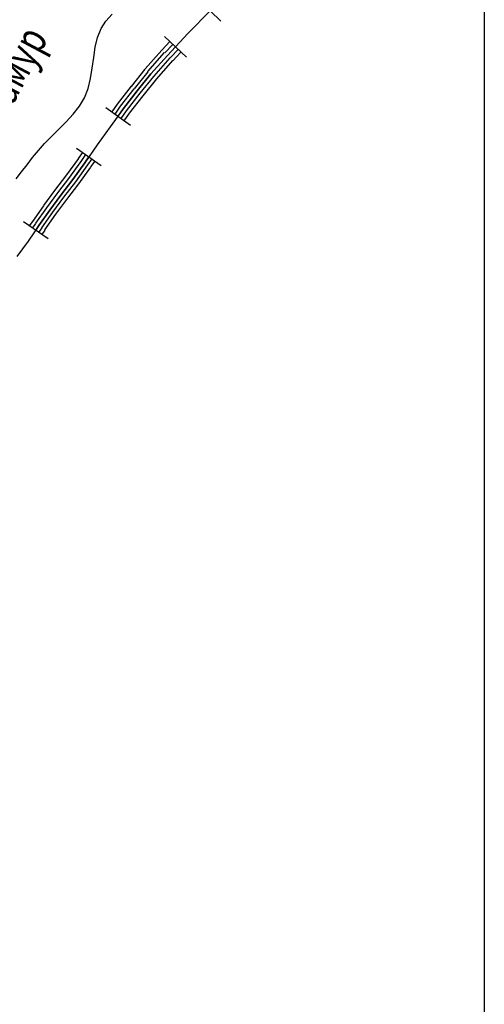
# Model space of a CAD drawing. Extents: x 8680441 to 17440990, y 4711004 to 9446542.
# Drawn here: x 8715493 to 8715622, y 4723506 to 4723778 of the extents above; entities that cross this region are included whole.
import ezdxf

# ---------------------------------------------------------------- set-up
doc = ezdxf.new("R2010")
doc.units = 0
doc.header["$MEASUREMENT"] = 0
doc.linetypes.add('CONTI', pattern=[0])
doc.layers.get('0').update_dxf_attribs({"linetype": 'CONTINUOUS'})
doc.layers.add('NAD_MDEFAULT', color=132, linetype='CONTI')
doc.layers.add('SIT_LDEFAULT', color=132, linetype='CONTI')
doc.styles.add('SHRFT', font='TXT', dxfattribs={"width": 0.75})

msp = doc.modelspace()

# ---------------------------------------------------------------- linework, layer by layer
msp.add_lwpolyline([(8715621.59, 4720266.26), (8711235.03, 4720266.26), (8711235.03, 4725989.89), (8715621.59, 4725989.89)], close=True)
at = {"layer": 'SIT_LDEFAULT', "color": 32}
for p, q in [((8715542.78, 4723783.5), (8715548.74, 4723777.68)), ((8715545.97, 4723780.73), (8715539.66, 4723774.22)), ((8715539.66, 4723774.22), (8715533.98, 4723768.19)), ((8715532.45, 4723769.64), (8715534.67, 4723772)), ((8715533.15, 4723773.39), (8715539.24, 4723767.7)), ((8715533.22, 4723768.88), (8715535.43, 4723771.24)), ((8715527.81, 4723764.45), (8715532.45, 4723769.64)), ((8715528.57, 4723763.75), (8715533.15, 4723768.95)), ((8715533.98, 4723768.19), (8715536.2, 4723770.55)), ((8715534.74, 4723767.5), (8715536.96, 4723769.85)), ((8715535.5, 4723766.73), (8715537.72, 4723769.09)), ((8715533.98, 4723768.19), (8715529.4, 4723763.06)), ((8715529.4, 4723763.06), (8715533.98, 4723768.19)), ((8715530.17, 4723762.37), (8715534.74, 4723767.5)), ((8715531, 4723761.74), (8715535.5, 4723766.8)), ((8715524, 4723759.6), (8715527.81, 4723764.38)), ((8715524.83, 4723758.97), (8715528.64, 4723763.68)), ((8715529.4, 4723763.06), (8715525.59, 4723758.35)), ((8715525.59, 4723758.35), (8715529.4, 4723763.06)), ((8715526.42, 4723757.72), (8715530.24, 4723762.37)), ((8715527.26, 4723757.03), (8715531, 4723761.67)), ((8715520.19, 4723754.74), (8715524, 4723759.67)), ((8715521.02, 4723754.12), (8715524.76, 4723758.97)), ((8715525.59, 4723758.35), (8715521.85, 4723753.5)), ((8715521.85, 4723753.5), (8715525.59, 4723758.35)), ((8715522.68, 4723752.87), (8715526.42, 4723757.72)), ((8715523.51, 4723752.25), (8715527.26, 4723757.03)), ((8715516.93, 4723753.77), (8715523.72, 4723748.92)), ((8715521.85, 4723753.5), (8715518.18, 4723748.44)), ((8715518.66, 4723752.6), (8715520.19, 4723754.74)), ((8715519.49, 4723751.97), (8715521.02, 4723754.12)), ((8715520.33, 4723751.35), (8715521.85, 4723753.5)), ((8715521.16, 4723750.73), (8715522.68, 4723752.87)), ((8715521.99, 4723750.1), (8715523.51, 4723752.25)), ((8715518.18, 4723748.44), (8715514.57, 4723743.45)), ((8715508.82, 4723742.55), (8715515.61, 4723737.77)), ((8715509.38, 4723739.71), (8715510.55, 4723741.37)), ((8715514.57, 4723743.45), (8715511.11, 4723738.53)), ((8715506.12, 4723735.13), (8715509.45, 4723739.71)), ((8715506.95, 4723734.51), (8715510.28, 4723739.15)), ((8715511.11, 4723738.53), (8715507.78, 4723733.89)), ((8715507.78, 4723733.89), (8715511.11, 4723738.53)), ((8715510.28, 4723739.15), (8715511.39, 4723740.75)), ((8715511.11, 4723738.53), (8715512.22, 4723740.12)), ((8715511.94, 4723737.9), (8715513.12, 4723739.57)), ((8715512.84, 4723737.35), (8715513.95, 4723738.94)), ((8715508.61, 4723733.26), (8715512.01, 4723737.9)), ((8715509.45, 4723732.64), (8715512.84, 4723737.28)), ((8715502.86, 4723730.84), (8715506.12, 4723735.13)), ((8715503.69, 4723730.21), (8715506.95, 4723734.51)), ((8715507.78, 4723733.89), (8715504.53, 4723729.59)), ((8715504.53, 4723729.59), (8715507.78, 4723733.89)), ((8715505.36, 4723728.97), (8715508.61, 4723733.26)), ((8715499.81, 4723726.68), (8715502.86, 4723730.84)), ((8715506.19, 4723728.34), (8715509.45, 4723732.64)), ((8715500.64, 4723726.05), (8715503.69, 4723730.21)), ((8715504.53, 4723729.59), (8715501.48, 4723725.43)), ((8715501.48, 4723725.43), (8715504.53, 4723729.59)), ((8715502.31, 4723724.81), (8715505.36, 4723728.97)), ((8715503.14, 4723724.25), (8715506.19, 4723728.34)), ((8715496.76, 4723722.31), (8715499.81, 4723726.61)), ((8715497.6, 4723721.76), (8715500.64, 4723726.05)), ((8715501.48, 4723725.43), (8715498.43, 4723721.13)), ((8715498.43, 4723721.13), (8715501.48, 4723725.43)), ((8715494.2, 4723722.24), (8715500.99, 4723717.53)), ((8715495.86, 4723721.07), (8715496.76, 4723722.31)), ((8715499.26, 4723720.51), (8715502.31, 4723724.81)), ((8715500.09, 4723719.96), (8715503.14, 4723724.25)), ((8715498.43, 4723721.13), (8715495.45, 4723716.84)), ((8715496.76, 4723720.51), (8715497.6, 4723721.69)), ((8715497.6, 4723719.89), (8715498.43, 4723721.13)), ((8715498.43, 4723719.26), (8715499.33, 4723720.51)), ((8715499.33, 4723718.71), (8715500.16, 4723719.89)), ((8715495.45, 4723716.84), (8715492.33, 4723712.61))]:
    msp.add_line(p, q, dxfattribs=at)
at = {"layer": 'SIT_LDEFAULT', "color": 132}
for p, q in [((8715516.93, 4723777.68), (8715518.66, 4723779.62)), ((8715515.61, 4723775.6), (8715516.93, 4723777.68)), ((8715514.64, 4723773.18), (8715515.61, 4723775.6)), ((8715514.02, 4723770.48), (8715514.64, 4723773.18)), ((8715513.6, 4723767.63), (8715514.02, 4723770.48)), ((8715513.19, 4723764.65), (8715513.6, 4723767.63)), ((8715512.7, 4723761.81), (8715513.19, 4723764.65)), ((8715512.08, 4723759.04), (8715512.7, 4723761.81)), ((8715511.04, 4723756.48), (8715512.08, 4723759.04)), ((8715509.65, 4723754.12), (8715511.04, 4723756.48)), ((8715507.92, 4723751.9), (8715509.65, 4723754.12)), ((8715503.97, 4723747.75), (8715505.98, 4723749.82)), ((8715505.98, 4723749.82), (8715507.92, 4723751.9)), ((8715501.96, 4723745.74), (8715503.97, 4723747.75)), ((8715500.02, 4723743.8), (8715501.96, 4723745.74)), ((8715496.69, 4723739.98), (8715498.29, 4723741.92)), ((8715498.29, 4723741.92), (8715500.02, 4723743.8)), ((8715495.17, 4723737.97), (8715496.69, 4723739.98)), ((8715492.12, 4723734.02), (8715493.65, 4723736.03)), ((8715493.65, 4723736.03), (8715495.17, 4723737.97))]:
    msp.add_line(p, q, dxfattribs=at)

# ---------------------------------------------------------------- texts
at = {"layer": 'NAD_MDEFAULT', "color": 172, "style": 'SHRFT', "width": 0.75}
msp.add_text('Самур', height=8.663, rotation=62, dxfattribs=at).set_placement((8715488.52, 4723749.2))

doc.saveas('drawing.dxf')
